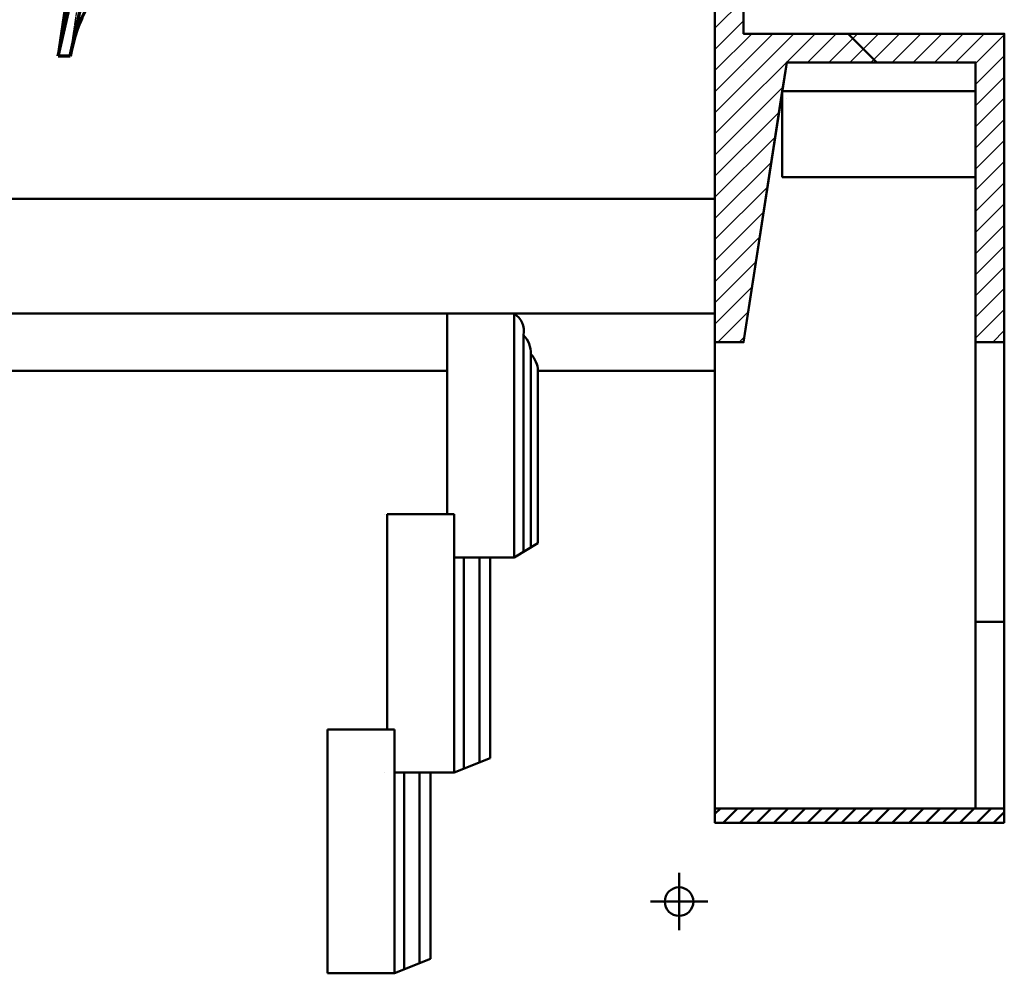
# Model space of a CAD drawing. Extents: x -2161 to 2997, y -981 to 4180.
# Drawn here: x -1501 to -1089, y -324 to 75 of the extents above; entities that cross this region are included whole.
import ezdxf

# ---------------------------------------------------------------- set-up
doc = ezdxf.new("R2010")
doc.units = 0
doc.header["$MEASUREMENT"] = 0
doc.linetypes.add('HIDDEN', pattern=[0.375, 0.25, -0.125])
for name, color, linetype, lineweight in [('1-Basic', 7, 'Continuous', 50), ('1a-Basic fill', 7, 'Continuous', 30), ('7- Common', 7, 'Continuous', 50)]:
    doc.layers.add(name, color=color, linetype=linetype, lineweight=lineweight)

# ---------------------------------------------------------------- blocks, each defined once
blk = doc.blocks.new('sl sec cor')
at = {"layer": '7- Common', "lineweight": 70}
for p, q in [((20, 233.5), (-31, 0)), ((-57, -38.69), (3, 226.16)), ((-52, -38.69), (6, 226.16)), ((6, 226.16), (3, 226.16)), ((18, 196.19), (-24, 0)), ((0, 0), (39, 196.19)), ((39, 196.19), (18, 196.19)), ((-40, 74.36), (-57, -38.69)), ((-42.13, 26.96), (-35, 74.36)), ((-35, 74.36), (-40, 74.36)), ((-14.08, 77.47), (-7.42, 77.47)), ((-16.93, 64.4), (-24, 0)), ((0, 0), (-24, 0)), ((-52, -38.69), (-57, -38.69))]:
    blk.add_line(p, q, dxfattribs=at)
at = {"layer": '7- Common', "color": 1, "linetype": 'HIDDEN', "lineweight": 30}
for p, q in [((-31, 0), (-21, 77.47)), ((-16.93, 64.4), (-15.5, 77.47)), ((-15.5, 77.47), (-14.08, 77.47)), ((-7.42, 77.47), (6, 77.47)), ((0, 0), (6, 77.47)), ((-52, -38.69), (-42.13, 26.96))]:
    blk.add_line(p, q, dxfattribs=at)
at = {"layer": '7- Common', "lineweight": 70}
for centre, radius, start, end in [((19.91, 216.67), 16.83, 89.6796, 145.6948), ((-24.14, 58.53), 19.19, 110.6675, 124.4666), ((17.06, -51.13), 70.17, 133.2263, 169.7913)]:
    blk.add_arc(centre, radius, start, end, dxfattribs=at)
at = {"layer": '7- Common', "color": 1, "linetype": 'HIDDEN', "lineweight": 30}
blk.add_arc((-24.14, 58.53), 19.19, 80.5932, 110.6675, dxfattribs=at)

msp = doc.modelspace()

# ---------------------------------------------------------------- hatches: boundary and pattern name
at = {"layer": '1-Basic'}
h = msp.add_hatch(dxfattribs=at)
h.set_pattern_fill('_U', color=256, scale=5, angle=45, style=0, pattern_type=0)
h.set_pattern_definition([(45, (-125.6855, 1e-05), (-3.535534, 3.535534), [])])
h.paths.add_polyline_path([(-1089.32, -261), (-1089.32, -255), (-1101.32, -255), (-1210.32, -255), (-1210.32, -261)])
at = {"layer": '1a-Basic fill'}
h = msp.add_hatch(dxfattribs=at)
h.set_pattern_fill('ANSI31', color=256, scale=50, style=0)
h.paths.add_polyline_path([(-1180.32, 563.24), (-1180.32, 590.24), (-2161.32, 590.24), (-2161.32, 566.24), (-2155.32, 566.24), (-2155.32, 0), (-2161.32, 0), (-2161.32, -48), (-1690.18, -48), (-1690.18, -12), (-1690.18, -6), (-1690.18, 0), (-2146.32, 0), (-2146.32, 566.24), (-1303.32, 566.24), (-1303.32, 563.24), (-1210.32, 563.24), (-1210.32, 0), (-1210.32, -48), (-1210.32, -60), (-1198.32, -60), (-1182.16, 45), (-1180.32, 57), (-1142.67, 57), (-1154.67, 69), (-1198.32, 69), (-1198.32, 461.24), (-1174.32, 461.24), (-1174.32, 515.24), (-1198.32, 515.24), (-1198.32, 563.24)])
h.paths.add_polyline_path([(-1204.32, 473.24), (-1204.32, 503.24), (-1186.32, 503.24), (-1186.32, 473.24)], flags=16)
h = msp.add_hatch(dxfattribs=at)
h.set_pattern_fill('ANSI31', color=256, scale=50, style=0)
h.paths.add_polyline_path([(-1089.32, -60), (-1089.32, 69), (-1154.67, 69), (-1142.67, 57), (-1101.32, 57), (-1101.32, 45), (-1101.32, 9), (-1101.32, -60)])

# ---------------------------------------------------------------- linework, layer by layer
at = {"layer": '1-Basic'}
for p, q in [((-1210.32, 563.24), (-1210.32, -63.55)), ((-1198.32, 461.24), (-1198.32, 69)), ((-1154.67, 69), (-1198.32, 69)), ((-1198.32, 69), (-1198.32, 69)), ((-1089.32, 69), (-1154.67, 69)), ((-1142.67, 57), (-1154.67, 69)), ((-1089.32, 69), (-1089.32, -261)), ((-1089.32, 69), (-1089.32, 69)), ((-1180.32, 57), (-1198.32, -60)), ((-1198.32, 54), (-1198.32, 54)), ((-1142.67, 57), (-1180.32, 57)), ((-1180.32, 57), (-1180.32, 57)), ((-1101.32, 57), (-1142.67, 57)), ((-1101.32, 57), (-1101.32, -255)), ((-1101.32, 57), (-1101.32, 57)), ((-1101.32, 57), (-1101.32, 57)), ((-1089.32, 54), (-1089.32, 54)), ((-1182.16, 45), (-1182.16, 9)), ((-1182.16, 45), (-1101.32, 45)), ((-1101.32, 45), (-1180.32, 45)), ((-1180.32, 42), (-1180.32, 42)), ((-1182.43, 30), (-1182.43, 30)), ((-1182.16, 9), (-1101.32, 9)), ((-1182.16, 9), (-1182.16, 9)), ((-1690.32, 0), (-1210.32, 0)), ((-1690.18, -48), (-1210.32, -48)), ((-1322.32, -48), (-1322.32, -132)), ((-1294.32, -48), (-1294.32, -150)), ((-1290.32, -57), (-1290.32, -147.6)), ((-1210.32, -60), (-1210.32, -261)), ((-1210.32, -60), (-1198.32, -60)), ((-1101.32, -60), (-1089.32, -60)), ((-1287.32, -65), (-1287.32, -145.8)), ((-1210.32, -63.55), (-1210.32, -63.55)), ((-1690.18, -72), (-1322.32, -72)), ((-1284.32, -72), (-1284.32, -144)), ((-1284.32, -72), (-1210.32, -72)), ((-1348.32, -132), (-1348.32, -132)), ((-1347.32, -132), (-1347.32, -222)), ((-1347.32, -132), (-1347.32, -222)), ((-1347.32, -132), (-1319.32, -132)), ((-1347.32, -132), (-1347.32, -132)), ((-1319.32, -132), (-1319.32, -240)), ((-1319.32, -132), (-1319.32, -132)), ((-1294.32, -150), (-1284.32, -144)), ((-1284.32, -144), (-1284.32, -144)), ((-1319.32, -150), (-1294.32, -150)), ((-1315.32, -150), (-1315.32, -238.4)), ((-1308.82, -150), (-1308.82, -235.8)), ((-1304.32, -150), (-1304.32, -234)), ((-1294.32, -150), (-1294.32, -150)), ((-1101.32, -177), (-1089.32, -177)), ((-1101.32, -177), (-1089.32, -177)), ((-1372.32, -222), (-1344.32, -222)), ((-1372.32, -222), (-1372.32, -324)), ((-1372.32, -222), (-1372.32, -222)), ((-1344.32, -222), (-1344.32, -324)), ((-1344.32, -222), (-1344.32, -222)), ((-1319.32, -240), (-1304.32, -234)), ((-1304.32, -234), (-1304.32, -234)), ((-1348.32, -240), (-1348.32, -240)), ((-1344.32, -240), (-1319.32, -240)), ((-1340.32, -240), (-1340.32, -322.4)), ((-1333.82, -240), (-1333.82, -319.8)), ((-1329.32, -240), (-1329.32, -318)), ((-1319.32, -240), (-1319.32, -240)), ((-1089.32, -255), (-1210.32, -255)), ((-1101.32, -255), (-1101.32, -255)), ((-1089.32, -261), (-1210.32, -261)), ((-1210.32, -261), (-1210.32, -261)), ((-1210.32, -261), (-1210.32, -261)), ((-1089.32, -261), (-1089.32, -261)), ((-1225.32, -282), (-1225.32, -306)), ((-1237.32, -294), (-1213.32, -294)), ((-1344.32, -324), (-1329.32, -318)), ((-1329.32, -318), (-1329.32, -318)), ((-1372.32, -324), (-1344.32, -324)), ((-1372.32, -324), (-1372.32, -324)), ((-1344.32, -324), (-1344.32, -324))]:
    msp.add_line(p, q, dxfattribs=at)
msp.add_lwpolyline([(-2146.32, 566.24), (-1303.32, 566.24), (-1303.32, 563.24), (-1210.32, 563.24), (-1210.32, 0), (-1210.32, -48), (-1210.32, -60), (-1198.32, -60), (-1182.16, 45), (-1180.32, 57), (-1142.67, 57), (-1154.67, 69), (-1198.32, 69), (-1198.32, 461.24), (-1174.32, 461.24), (-1174.32, 515.24), (-1198.32, 515.24), (-1198.32, 563.24), (-1180.32, 563.24), (-1180.32, 590.24), (-2161.32, 590.24)], dxfattribs=at)
for points in [[(-1089.32, -60), (-1089.32, 69), (-1154.67, 69), (-1142.67, 57), (-1101.32, 57), (-1101.32, 45), (-1101.32, 9), (-1101.32, -60)], [(-1089.32, -261), (-1089.32, -255), (-1101.32, -255), (-1210.32, -255), (-1210.32, -261)]]:
    msp.add_lwpolyline(points, close=True, dxfattribs=at)
msp.add_circle((-1225.32, -294), 6, dxfattribs=at)
for centre, radius, start, end in [((-1298.73, -55.35), 8.57, 348.8964, 59.0285), ((-1298.67, -64.69), 11.36, 358.4592, 42.6529), ((-1294.92, -72.4), 10.61, 2.1713, 44.2259)]:
    msp.add_arc(centre, radius, start, end, dxfattribs=at)

# ---------------------------------------------------------------- block references
at = {"layer": '7- Common', "lineweight": 70}
msp.add_blockref('sl sec cor', (-1427.97, 98.34), dxfattribs=at)

doc.saveas('drawing.dxf')
